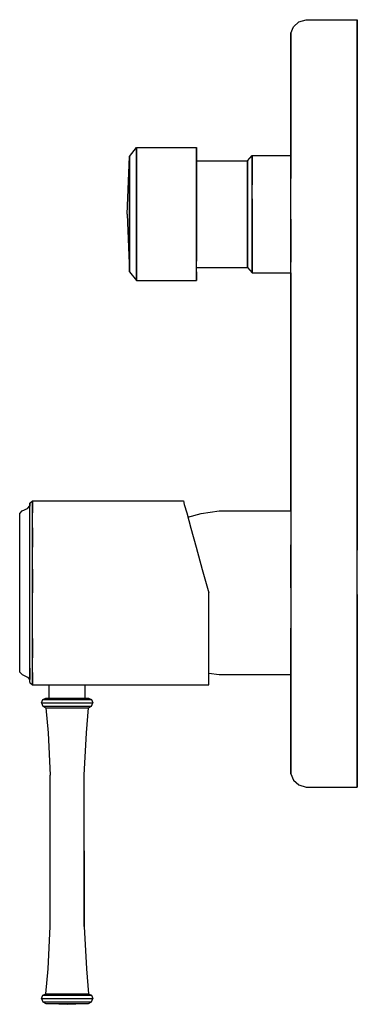
# Model space of a CAD drawing. Extents: x 0 to 66, y 0 to 192.
import ezdxf

# ---------------------------------------------------------------- set-up
doc = ezdxf.new("R2010")
doc.units = 0
doc.header["$MEASUREMENT"] = 0
doc.layers.get('0').update_dxf_attribs({"linetype": 'CONTINUOUS'})

msp = doc.modelspace()

# ---------------------------------------------------------------- linework, layer by layer
for p, q in [((53, 189.5638), (53.5, 190.7988)), ((53.5, 190.7988), (54.6, 191.7698)), ((54.6, 191.7698), (56, 192.2108)), ((56, 192.2108), (66, 192.2108)), ((66, 191.4168), (66, 192.2108)), ((66, 192.2108), (66, 191.4168)), ((66, 189.4758), (66, 191.4168)), ((66, 191.4168), (66, 189.4758)), ((53, 188.8578), (53, 189.5638)), ((53, 189.5638), (53, 188.8578)), ((53, 188.8578), (53, 186.9168)), ((53, 186.9168), (53, 188.8578)), ((66, 189.4758), (66, 186.3868)), ((66, 186.3868), (66, 189.4758)), ((53, 183.9168), (53, 186.9168)), ((53, 186.9168), (53, 183.9168)), ((66, 186.3868), (66, 182.1518)), ((66, 182.1518), (66, 186.3868)), ((53, 179.8578), (53, 183.9168)), ((53, 183.9168), (53, 179.8578)), ((66, 182.1518), (66, 176.5928)), ((66, 176.5928), (66, 182.1518)), ((53, 179.8578), (53, 174.5638)), ((53, 174.5638), (53, 179.8578)), ((66, 170.1518), (66, 176.5928)), ((66, 176.5928), (66, 170.1518)), ((53, 168.2988), (53, 174.5638)), ((53, 174.5638), (53, 168.2988)), ((66, 170.1518), (66, 162.8288)), ((66, 162.8288), (66, 170.1518)), ((53, 168.2988), (53, 161.1518)), ((53, 161.1518), (53, 168.2988)), ((21.4527, 165.4768), (22.8108, 167.2108)), ((22.8108, 166.7768), (22.8108, 167.2108)), ((22.8108, 167.2108), (34.5812, 167.2108)), ((22.8108, 167.2108), (22.8108, 166.7768)), ((22.8108, 165.4768), (22.8108, 166.7768)), ((22.8108, 166.7768), (22.8108, 165.4768)), ((34.5812, 167.2108), (34.5812, 166.7768)), ((34.5812, 166.7768), (34.5812, 167.2108)), ((34.5812, 165.4768), (34.5812, 166.7768)), ((34.5812, 166.7768), (34.5812, 165.4768)), ((44.5408, 164.6108), (45.4462, 165.6818)), ((45.4462, 165.2988), (45.4462, 165.6818)), ((45.4462, 165.6818), (53, 165.6818)), ((45.4462, 165.6818), (45.4462, 165.2988)), ((53, 165.2988), (53, 165.6818)), ((21, 154.2108), (21.4527, 165.4768)), ((21.4527, 165.0448), (21.4527, 165.4768)), ((21.4527, 165.4768), (21.4527, 165.0448)), ((21.4527, 164.0048), (21.4527, 165.0448)), ((21.4527, 165.0448), (21.4527, 164.0048)), ((21.4527, 162.1848), (21.4527, 164.0048)), ((21.4527, 164.0048), (21.4527, 162.1848)), ((22.8108, 163.3968), (22.8108, 165.4768)), ((22.8108, 165.4768), (22.8108, 163.3968)), ((34.5812, 163.3968), (34.5812, 165.4768)), ((34.5812, 165.4768), (34.5812, 163.3968)), ((34.5812, 164.6108), (44.5408, 164.6108)), ((44.5408, 164.2648), (44.5408, 164.6108)), ((44.5408, 164.6108), (44.5408, 164.2648)), ((44.5408, 163.2248), (44.5408, 164.2648)), ((44.5408, 164.2648), (44.5408, 163.2248)), ((45.4462, 164.1518), (45.4462, 165.2988)), ((45.4462, 165.2988), (45.4462, 164.1518)), ((45.4462, 162.3168), (45.4462, 164.1518)), ((45.4462, 164.1518), (45.4462, 162.3168)), ((53, 164.1518), (53, 165.2988)), ((53, 162.3168), (53, 164.1518)), ((21.4527, 159.8448), (21.4527, 162.1848)), ((21.4527, 162.1848), (21.4527, 159.8448)), ((22.8108, 160.7108), (22.8108, 163.3968)), ((22.8108, 163.3968), (22.8108, 160.7108)), ((34.5812, 160.7108), (34.5812, 163.3968)), ((34.5812, 163.3968), (34.5812, 160.7108)), ((44.5408, 161.5768), (44.5408, 163.2248)), ((44.5408, 163.2248), (44.5408, 161.5768)), ((45.4462, 159.9458), (45.4462, 162.3168)), ((45.4462, 162.3168), (45.4462, 159.9458)), ((53, 161.1518), (53, 162.3168)), ((66, 162.8288), (66, 154.5348)), ((66, 154.5348), (66, 162.8288)), ((21.4527, 157.1568), (21.4527, 159.8448)), ((21.4527, 159.8448), (21.4527, 157.1568)), ((22.8108, 157.5908), (22.8108, 160.7108)), ((22.8108, 160.7108), (22.8108, 157.5908)), ((34.5812, 157.5908), (34.5812, 160.7108)), ((34.5812, 160.7108), (34.5812, 157.5908)), ((44.5408, 159.4108), (44.5408, 161.5768)), ((44.5408, 161.5768), (44.5408, 159.4108)), ((45.4462, 157.1928), (45.4462, 159.9458)), ((53, 153.2108), (53, 161.1518)), ((53, 157.1928), (53, 159.9458)), ((44.5408, 156.8968), (44.5408, 159.4108)), ((44.5408, 159.4108), (44.5408, 156.8968)), ((21.4527, 154.2108), (21.4527, 157.1568)), ((21.4527, 157.1568), (21.4527, 154.2108)), ((22.8108, 154.2108), (22.8108, 157.5908)), ((22.8108, 157.5908), (22.8108, 154.2108)), ((34.5812, 157.5908), (34.5812, 154.2108)), ((34.5812, 154.2108), (34.5812, 157.5908)), ((44.5408, 156.8968), (44.5408, 154.2108)), ((44.5408, 154.2108), (44.5408, 156.8968)), ((45.4462, 157.1928), (45.4462, 154.2108)), ((45.4462, 154.2108), (45.4462, 157.1928)), ((53, 154.2108), (53, 157.1928)), ((21, 154.2108), (21.4527, 142.9448)), ((21.4527, 154.2108), (21.4527, 151.2648)), ((21.4527, 151.2648), (21.4527, 154.2108)), ((22.8108, 154.2108), (22.8108, 150.8308)), ((22.8108, 150.8308), (22.8108, 154.2108)), ((34.5812, 154.2108), (34.5812, 150.8308)), ((34.5812, 150.8308), (34.5812, 154.2108)), ((44.5408, 154.2108), (44.5408, 151.5248)), ((44.5408, 151.5248), (44.5408, 154.2108)), ((45.4462, 154.2108), (45.4462, 151.2288)), ((45.4462, 151.2288), (45.4462, 154.2108)), ((53, 151.2288), (53, 154.2108)), ((66, 154.5348), (66, 145.8868)), ((66, 145.8868), (66, 154.5348)), ((53, 144.8288), (53, 153.2108)), ((53, 153.2108), (53, 144.8288)), ((21.4527, 151.2648), (21.4527, 148.5768)), ((21.4527, 148.5768), (21.4527, 151.2648)), ((22.8108, 150.8308), (22.8108, 147.7108)), ((22.8108, 147.7108), (22.8108, 150.8308)), ((34.5812, 150.8308), (34.5812, 147.7108)), ((34.5812, 147.7108), (34.5812, 150.8308)), ((44.5408, 151.5248), (44.5408, 148.9858)), ((44.5408, 148.9858), (44.5408, 151.5248)), ((45.4462, 151.2288), (45.4462, 148.4758)), ((45.4462, 148.4758), (45.4462, 151.2288)), ((53, 148.4758), (53, 151.2288)), ((21.4527, 148.5768), (21.4527, 146.2368)), ((21.4527, 146.2368), (21.4527, 148.5768)), ((44.5408, 148.9858), (44.5408, 146.8448)), ((44.5408, 146.8448), (44.5408, 148.9858)), ((45.4462, 148.4758), (45.4462, 146.1048)), ((45.4462, 146.1048), (45.4462, 148.4758)), ((53, 146.1048), (53, 148.4758)), ((22.8108, 147.7108), (22.8108, 145.0248)), ((22.8108, 145.0248), (22.8108, 147.7108)), ((34.5812, 147.7108), (34.5812, 145.0248)), ((34.5812, 145.0248), (34.5812, 147.7108)), ((44.5408, 146.8448), (44.5408, 145.1968)), ((44.5408, 145.1968), (44.5408, 146.8448)), ((21.4527, 146.2368), (21.4527, 144.4168)), ((21.4527, 144.4168), (21.4527, 146.2368)), ((21.4527, 144.4168), (21.4527, 143.3768)), ((21.4527, 143.3768), (21.4527, 144.4168)), ((22.8108, 145.0248), (22.8108, 142.9448)), ((22.8108, 142.9448), (22.8108, 145.0248)), ((34.5812, 142.9448), (34.5812, 145.0248)), ((44.5408, 144.1568), (44.5408, 145.1968)), ((44.5408, 145.1968), (44.5408, 144.1568)), ((45.4462, 144.2698), (45.4462, 146.1048)), ((45.4462, 146.1048), (45.4462, 144.2698)), ((53, 144.2698), (53, 146.1048)), ((66, 145.8868), (66, 136.5343)), ((66, 136.5343), (66, 145.8868)), ((21.4527, 143.3768), (21.4527, 142.9448)), ((21.4527, 142.9448), (21.4527, 143.3768)), ((21.4527, 142.9448), (22.8108, 141.2108)), ((22.8108, 142.9448), (22.8108, 141.6444)), ((22.8108, 141.6444), (22.8108, 142.9448)), ((34.5812, 143.8108), (44.5408, 143.8108)), ((34.5812, 141.6444), (34.5812, 142.9448)), ((34.5812, 142.9448), (34.5812, 141.6444)), ((44.5408, 144.1568), (44.5408, 143.8108)), ((44.5408, 143.8108), (44.5408, 144.1568)), ((44.5408, 143.8108), (45.4462, 142.7398)), ((45.4462, 144.2698), (45.4462, 143.1228)), ((45.4462, 143.1228), (45.4462, 144.2698)), ((45.4462, 142.7398), (45.4462, 143.1228)), ((45.4462, 143.1228), (45.4462, 142.7398)), ((45.4462, 142.7398), (53, 142.7398)), ((53, 143.1228), (53, 144.2698)), ((53, 142.7398), (53, 143.1228)), ((53, 142.7398), (53, 135.9167)), ((53, 135.9167), (53, 142.7398)), ((22.8108, 141.6444), (22.8108, 141.2108)), ((22.8108, 141.2108), (22.8108, 141.6444)), ((22.8108, 141.2108), (34.5812, 141.2108)), ((34.5812, 141.6444), (34.5812, 141.2108)), ((34.5812, 141.2108), (34.5812, 141.6444)), ((53, 135.9167), (53, 126.652)), ((53, 126.652), (53, 135.9167)), ((66, 136.5343), (66, 127.0049)), ((66, 127.0049), (66, 136.5343)), ((66, 117.2108), (66, 127.0049)), ((66, 127.0049), (66, 117.2108)), ((53, 117.2108), (53, 126.652)), ((53, 126.652), (53, 117.2108)), ((53, 107.7696), (53, 117.2108)), ((53, 117.2108), (53, 107.7696)), ((66, 107.4167), (66, 117.2108)), ((66, 117.2108), (66, 107.4167)), ((53, 107.7696), (53, 98.5049)), ((53, 98.5049), (53, 107.7696)), ((66, 107.4167), (66, 97.8873)), ((66, 97.8873), (66, 107.4167)), ((2, 97.7108), (2.5, 98.2108)), ((2.5, 97.5108), (2.5, 98.2108)), ((2.5, 98.2108), (32, 98.2108)), ((2.5, 98.2108), (32, 98.2108)), ((2.5, 98.2108), (2.5, 97.5108)), ((32, 98.2108), (32.1781, 97.4494)), ((53, 96.2108), (53, 98.5049)), ((53, 98.5049), (53, 96.2108)), ((0, 95.7108), (0.5, 96.2108)), ((0, 95.7108), (0.5, 96.2108)), ((0.5, 96.2108), (1.5, 96.7108)), ((1.5, 96.7108), (2, 97.2108)), ((2, 97.1108), (2, 97.7108)), ((2, 97.2108), (2, 97.7108)), ((2, 97.7108), (2, 97.2108)), ((2, 97.7108), (2, 97.1108)), ((2, 97.1108), (2, 97.2108)), ((2, 97.2108), (2, 97.1108)), ((2, 95.4108), (2, 97.1108)), ((2.5, 95.8108), (2.5, 97.5108)), ((2.5, 97.5108), (2.5, 95.8108)), ((32.1781, 97.4494), (32.6578, 95.8656)), ((35.5, 95.7108), (39, 96.2108)), ((39, 96.2108), (53, 96.2108)), ((53, 96.2108), (53, 95.6108)), ((66, 88.5343), (66, 97.8873)), ((66, 97.8873), (66, 88.5343)), ((0, 95.1108), (0, 95.7108)), ((0, 93.6108), (0, 95.1108)), ((2, 92.6108), (2, 95.4108)), ((2.5, 92.9108), (2.5, 95.8108)), ((32.6578, 95.8656), (32.89986, 94.9679)), ((32.6578, 95.8656), (33.4731, 92.842)), ((32.89986, 94.9679), (35.5, 95.7108)), ((53, 95.6108), (53, 94.1108)), ((0, 91.1108), (0, 93.6108)), ((2, 88.9108), (2, 92.6108)), ((2.5, 89.1108), (2.5, 92.9108)), ((2.5, 92.9108), (2.5, 89.1108)), ((33.4731, 92.842), (34.5283, 89.0984)), ((53, 94.1108), (53, 91.5108)), ((0, 87.9108), (0, 91.1108)), ((53, 91.5108), (53, 88.2108)), ((2, 84.7108), (2, 88.9108)), ((2.5, 84.8108), (2.5, 89.1108)), ((34.5283, 89.0984), (35.6794, 84.779)), ((53, 81.2108), (53, 89.5932)), ((53, 89.5932), (53, 81.2108)), ((66, 79.8873), (66, 88.5343)), ((0, 84.2108), (0, 87.9108)), ((53, 88.2108), (53, 84.3108)), ((2, 80.2108), (2, 84.7108)), ((2.5, 80.2108), (2.5, 84.8108)), ((2.5, 84.8108), (2.5, 80.2108)), ((35.6794, 84.779), (37, 80.2108)), ((0, 80.2108), (0, 84.2108)), ((53, 84.3108), (53, 80.2108)), ((0, 76.2108), (0, 80.2108)), ((2, 75.8108), (2, 80.2108)), ((2, 75.7108), (2, 80.2108)), ((2.5, 75.6108), (2.5, 80.2108)), ((37, 75.6108), (37, 80.2108)), ((53, 80.2108), (53, 76.1108)), ((66, 71.5932), (66, 79.8873)), ((66, 79.8873), (66, 71.5932)), ((0, 72.5108), (0, 76.2108)), ((2, 71.7108), (2, 75.8108)), ((2, 71.5108), (2, 75.7108)), ((2.5, 71.3108), (2.5, 75.6108)), ((37, 71.3108), (37, 75.6108)), ((53, 76.1108), (53, 72.2108)), ((53, 66.1226), (53, 73.2696)), ((53, 73.2696), (53, 66.1226)), ((0, 69.3108), (0, 72.5108)), ((2, 68.2108), (2, 71.7108)), ((2, 67.8108), (2, 71.5108)), ((2.5, 67.5108), (2.5, 71.3108)), ((2.5, 71.3108), (2.5, 67.5108)), ((37, 67.5108), (37, 71.3108)), ((53, 72.2108), (53, 68.9108)), ((66, 64.2696), (66, 71.5932)), ((66, 71.5932), (66, 64.2696)), ((0, 66.8108), (0, 69.3108)), ((2, 65.5108), (2, 68.2108)), ((2, 65.0108), (2, 67.8108)), ((2.5, 64.6108), (2.5, 67.5108)), ((37, 64.6108), (37, 67.5108)), ((53, 68.9108), (53, 66.3108)), ((0, 65.3108), (0, 66.8108)), ((2, 63.8108), (2, 65.5108)), ((2, 65.5108), (2, 63.8108)), ((53, 66.3108), (53, 64.8108)), ((53, 59.8579), (53, 66.1226)), ((53, 66.1226), (53, 59.8579)), ((0, 64.7108), (0, 65.3108)), ((0, 64.7108), (0.5, 64.2108)), ((0, 64.7108), (0.5, 64.2108)), ((0.5, 64.2108), (1.5, 63.7108)), ((0.5, 64.2108), (1.5, 63.7108)), ((1.5, 63.7108), (2, 63.2108)), ((2, 63.3108), (2, 65.0108)), ((2, 65.0108), (2, 63.3108)), ((2, 63.3108), (2, 63.8108)), ((2, 63.8108), (2, 63.3108)), ((2.5, 62.9108), (2.5, 64.6108)), ((2.5, 64.6108), (2.5, 62.9108)), ((37, 62.9108), (37, 64.6108)), ((37, 64.49651), (39, 64.2108)), ((39, 64.2108), (53, 64.2108)), ((53, 64.8108), (53, 64.2108)), ((66, 64.2696), (66, 57.8284)), ((66, 57.8284), (66, 64.2696)), ((2, 62.7108), (2, 63.3108)), ((2, 62.7108), (2, 63.2108)), ((2, 62.7108), (2.5, 62.2108)), ((2.5, 62.2108), (2.5, 62.9108)), ((2.5, 62.9108), (2.5, 62.2108)), ((2.5, 62.2108), (12.7944, 62.2108)), ((2.5, 62.2108), (12.7944, 62.2108)), ((5.79442, 59.6047), (5.79442, 62.2108)), ((12.7944, 59.6047), (12.7944, 62.2108)), ((12.7944, 62.2108), (30.8926, 62.2108)), ((30.8926, 62.2108), (37, 62.2108)), ((37, 62.2108), (37, 62.9108)), ((53, 54.5637), (53, 59.8579)), ((53, 59.8579), (53, 54.5637)), ((4.29442, 58.6816), (4.54442, 59.3278)), ((4.29442, 58.6816), (4.54442, 58.0355)), ((4.29442, 58.6816), (4.46109, 58.6816)), ((4.46109, 58.6816), (4.96109, 58.6816)), ((4.54442, 59.3278), (5.12775, 59.6047)), ((4.54442, 59.3278), (4.71109, 59.3278)), ((4.54442, 58.0355), (5.12775, 57.7585)), ((4.54442, 58.0355), (4.71109, 58.0355)), ((4.71109, 59.3278), (5.21109, 59.3278)), ((4.71109, 58.0355), (5.21109, 58.0355)), ((4.96109, 58.6816), (5.79442, 58.6816)), ((5.12775, 59.6047), (5.29442, 59.6047)), ((5.12775, 57.7585), (5.54442, 52.8662)), ((5.12775, 57.7585), (5.29442, 57.7585)), ((5.21109, 59.3278), (5.96109, 59.3278)), ((5.21109, 58.0355), (5.96109, 58.0355)), ((5.29442, 59.6047), (5.71109, 59.6047)), ((5.29442, 57.7585), (5.71109, 57.7585)), ((5.71109, 59.6047), (6.37775, 59.6047)), ((5.71109, 57.7585), (6.37775, 57.7585)), ((5.79442, 58.6816), (6.79442, 58.6816)), ((5.96109, 59.3278), (6.96109, 59.3278)), ((5.96109, 58.0355), (6.96109, 58.0355)), ((6.37775, 59.6047), (7.21109, 59.6047)), ((6.37775, 57.7585), (7.21109, 57.7585)), ((6.79442, 58.6816), (8.04442, 58.6816)), ((6.96109, 59.3278), (8.04442, 59.3278)), ((6.96109, 58.0355), (8.04442, 58.0355)), ((7.21109, 59.6047), (8.21109, 59.6047)), ((7.21109, 57.7585), (8.21109, 57.7585)), ((8.04442, 59.3278), (9.29442, 59.3278)), ((8.04442, 58.6816), (9.29442, 58.6816)), ((8.04442, 58.0355), (9.29442, 58.0355)), ((8.21109, 59.6047), (9.29442, 59.6047)), ((8.21109, 57.7585), (9.29442, 57.7585)), ((9.29442, 59.6047), (10.3778, 59.6047)), ((9.29442, 59.3278), (10.5444, 59.3278)), ((9.29442, 58.6816), (10.5444, 58.6816)), ((9.29442, 58.0355), (10.5444, 58.0355)), ((9.29442, 57.7585), (10.3778, 57.7585)), ((10.3778, 59.6047), (11.3778, 59.6047)), ((10.3778, 57.7585), (11.3778, 57.7585)), ((10.5444, 59.3278), (11.6278, 59.3278)), ((10.5444, 58.6816), (11.7944, 58.6816)), ((10.5444, 58.0355), (11.6278, 58.0355)), ((11.3778, 59.6047), (12.2111, 59.6047)), ((11.3778, 57.7585), (12.2111, 57.7585)), ((11.6278, 59.3278), (12.6278, 59.3278)), ((11.6278, 58.0355), (12.6278, 58.0355)), ((11.7944, 58.6816), (12.7944, 58.6816)), ((12.2111, 59.6047), (12.8778, 59.6047)), ((12.2111, 57.7585), (12.8778, 57.7585)), ((12.6278, 59.3278), (13.3778, 59.3278)), ((12.6278, 58.0355), (13.3778, 58.0355)), ((12.7944, 58.6816), (13.6278, 58.6816)), ((12.8778, 59.6047), (13.2944, 59.6047)), ((12.8778, 57.7585), (13.2944, 57.7585)), ((13.0444, 52.8662), (13.4611, 57.7585)), ((13.2944, 59.6047), (13.4611, 59.6047)), ((13.2944, 57.7585), (13.4611, 57.7585)), ((13.3778, 59.3278), (13.8778, 59.3278)), ((13.3778, 58.0355), (13.8778, 58.0355)), ((13.4611, 59.6047), (14.0444, 59.3278)), ((13.4611, 57.7585), (14.0444, 58.0355)), ((13.6278, 58.6816), (14.1278, 58.6816)), ((13.8778, 59.3278), (14.0444, 59.3278)), ((13.8778, 58.0355), (14.0444, 58.0355)), ((14.0444, 59.3278), (14.2944, 58.6816)), ((14.0444, 58.0355), (14.2944, 58.6816)), ((14.1278, 58.6816), (14.2944, 58.6816)), ((66, 57.8284), (66, 52.2696)), ((66, 52.2696), (66, 57.8284)), ((53, 50.50492), (53, 54.5637)), ((53, 54.5637), (53, 50.50492)), ((5.54442, 52.8662), (5.96109, 44.55845)), ((12.6278, 44.55845), (13.0444, 52.8662)), ((66, 52.2696), (66, 48.03433)), ((66, 48.03433), (66, 52.2696)), ((53, 47.50492), (53, 50.50492)), ((53, 50.50492), (53, 47.50492)), ((53, 47.50492), (53, 45.56374)), ((53, 45.56374), (53, 47.50492)), ((66, 44.94609), (66, 48.03433)), ((66, 48.03433), (66, 44.94609)), ((5.96109, 29.7893), (5.96109, 44.55845)), ((12.6278, 29.7893), (12.6278, 44.55845)), ((53, 45.56374), (53, 44.85786)), ((53, 44.85786), (53, 45.56374)), ((53, 44.85786), (53.5, 43.62256)), ((66, 43.00492), (66, 44.94609)), ((66, 44.94609), (66, 43.00492)), ((53.5, 43.62256), (54.6, 42.65198)), ((54.6, 42.65198), (56, 42.2108)), ((66, 42.2108), (66, 43.00492)), ((66, 43.00492), (66, 42.2108)), ((56, 42.2108), (66, 42.2108)), ((5.96109, 15.0201), (5.96109, 29.7893)), ((12.6278, 15.0201), (12.6278, 29.7893)), ((12.6278, 29.7893), (12.6278, 15.0201)), ((5.54442, 6.7124), (5.96109, 15.0201)), ((12.6278, 15.0201), (13.0444, 6.7124)), ((5.12775, 1.82), (5.54442, 6.7124)), ((13.0444, 6.7124), (13.4611, 1.82)), ((4.29442, 0.8969), (4.54442, 1.5431)), ((4.29442, 0.8969), (4.54442, 0.2508)), ((4.29442, 0.8969), (4.46109, 0.8969)), ((4.29442, 0.8969), (4.54442, 0.2508)), ((4.46109, 0.8969), (4.96109, 0.8969)), ((4.54442, 1.5431), (5.12775, 1.82)), ((4.54442, 1.5431), (4.71109, 1.5431)), ((4.54442, 0.2508), (5.12775, -0.0261)), ((4.54442, 0.2508), (4.71109, 0.2508)), ((4.71109, 1.5431), (5.21109, 1.5431)), ((4.71109, 0.2508), (5.21109, 0.2508)), ((4.96109, 0.8969), (5.79442, 0.8969)), ((5.12775, 1.82), (5.29442, 1.82)), ((5.21109, 1.5431), (5.96109, 1.5431)), ((5.21109, 0.2508), (5.96109, 0.2508)), ((5.29442, 1.82), (5.71109, 1.82)), ((5.71109, 1.82), (6.37775, 1.82)), ((5.79442, 0.8969), (6.79442, 0.8969)), ((5.96109, 1.5431), (6.96109, 1.5431)), ((5.96109, 0.2508), (6.96109, 0.2508)), ((6.37775, 1.82), (7.21109, 1.82)), ((6.79442, 0.8969), (8.04442, 0.8969)), ((6.96109, 1.5431), (8.04442, 1.5431)), ((6.96109, 0.2508), (8.04442, 0.2508)), ((7.21109, 1.82), (8.21109, 1.82)), ((8.04442, 1.5431), (9.29442, 1.5431)), ((8.04442, 0.8969), (9.29442, 0.8969)), ((8.04442, 0.2508), (9.29442, 0.2508)), ((8.21109, 1.82), (9.29442, 1.82)), ((9.29442, 1.82), (10.3778, 1.82)), ((9.29442, 1.5431), (10.5444, 1.5431)), ((9.29442, 0.8969), (10.5444, 0.8969)), ((9.29442, 0.2508), (10.5444, 0.2508)), ((10.3778, 1.82), (11.3778, 1.82)), ((10.5444, 1.5431), (11.6278, 1.5431)), ((10.5444, 0.8969), (11.7944, 0.8969)), ((10.5444, 0.2508), (11.6278, 0.2508)), ((11.3778, 1.82), (12.2111, 1.82)), ((11.6278, 1.5431), (12.6278, 1.5431)), ((11.6278, 0.2508), (12.6278, 0.2508)), ((11.7944, 0.8969), (12.7944, 0.8969)), ((12.2111, 1.82), (12.8778, 1.82)), ((12.6278, 1.5431), (13.3778, 1.5431)), ((12.6278, 0.2508), (13.3778, 0.2508)), ((12.7944, 0.8969), (13.6278, 0.8969)), ((12.8778, 1.82), (13.2944, 1.82)), ((13.2944, 1.82), (13.4611, 1.82)), ((13.3778, 1.5431), (13.8778, 1.5431)), ((13.3778, 0.2508), (13.8778, 0.2508)), ((13.4611, 1.82), (14.0444, 1.5431)), ((13.4611, -0.0261), (14.0444, 0.2508)), ((13.4611, -0.0261), (14.0444, 0.2508)), ((13.6278, 0.8969), (14.1278, 0.8969)), ((13.8778, 1.5431), (14.0444, 1.5431)), ((13.8778, 0.2508), (14.0444, 0.2508)), ((14.0444, 1.5431), (14.2944, 0.8969)), ((14.0444, 0.2508), (14.2944, 0.8969)), ((14.0444, 0.2508), (14.2944, 0.8969)), ((14.1278, 0.8969), (14.2944, 0.8969)), ((5.12775, -0.0261), (5.29442, -0.0261)), ((5.29442, -0.0261), (5.71109, -0.0261)), ((5.71109, -0.0261), (6.04442, -0.0261)), ((5.71109, -0.0261), (6.37775, -0.0261)), ((6.04442, -0.0261), (6.62775, -0.0261)), ((6.37775, -0.0261), (7.21109, -0.0261)), ((7.0718, -0.0261), (7.62775, -0.1185)), ((7.0718, -0.0261), (7.62775, -0.1185)), ((7.21109, -0.0261), (8.21109, -0.0261)), ((7.62775, -0.1185), (9.29442, -0.2108)), ((8.21109, -0.0261), (9.29442, -0.0261)), ((9.29442, -0.0261), (10.3778, -0.0261)), ((9.29442, -0.2108), (10.9611, -0.1185)), ((10.3778, -0.0261), (11.3778, -0.0261)), ((10.9611, -0.1185), (11.51707, -0.0261)), ((10.9611, -0.1185), (11.51707, -0.0261)), ((11.3778, -0.0261), (12.2111, -0.0261)), ((11.9611, -0.0261), (12.5444, -0.0261)), ((12.2111, -0.0261), (12.8778, -0.0261)), ((12.5444, -0.0261), (12.8778, -0.0261)), ((12.8778, -0.0261), (13.2944, -0.0261)), ((13.2944, -0.0261), (13.4611, -0.0261))]:
    msp.add_line(p, q)

doc.saveas('drawing.dxf')
